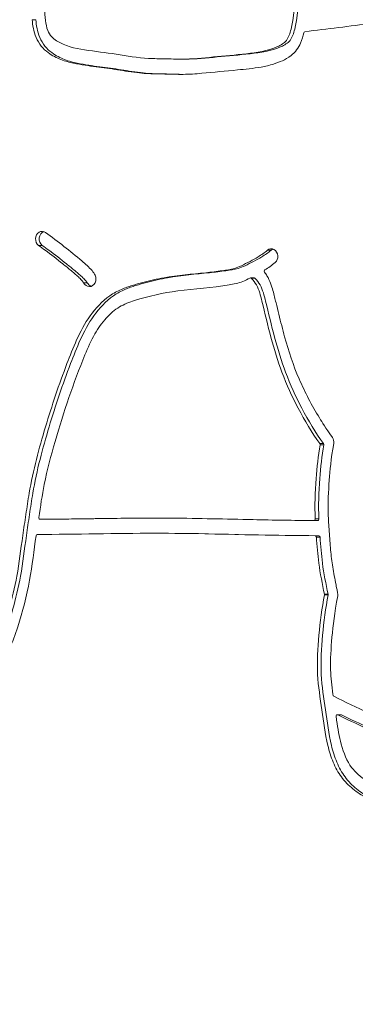
# Model space of a CAD drawing. Extents: x 0 to 25200, y -35640 to 17820.
# Drawn here: x 8998 to 9144, y 5281 to 5708 of the extents above; entities that cross this region are included whole.
import ezdxf
from ezdxf import colors
from ezdxf.entities.mleader import LeaderData, LeaderLine
from ezdxf.math import Vec2, Vec3

# ---------------------------------------------------------------- set-up
doc = ezdxf.new("R2010")
doc.units = 0
doc.header["$MEASUREMENT"] = 0
doc.header["$PDMODE"] = 1
doc.layers.get('0').update_dxf_attribs({"linetype": 'CONTINUOUS'})
doc.layers.get('DefPoints').update_dxf_attribs({"linetype": 'CONTINUOUS'})
for name, color, linetype, lineweight in [('FRAM3', 1, 'CONTINUOUS', 50), ('外形線', 7, 'CONTINUOUS', 18), ('寸法線', 3, 'CONTINUOUS', 18), ('文字引出', 4, 'CONTINUOUS', 18)]:
    doc.layers.add(name, color=color, linetype=linetype, lineweight=lineweight)
doc.styles.get("Standard").update_dxf_attribs({"font": 'TXT.SHX', "bigfont": 'bigfont.shx'})
doc.dimstyles.new('60ベース', dxfattribs={"dimscale": 60, "dimtxt": 3, "dimasz": 3, "dimexe": 0, "dimexo": 1, "dimgap": 1, "dimtad": 3, "dimdec": 1, "dimdsep": 46, "dimtxsty": 'Standard', "dimblk": 'DOTSMALL', "dimcen": 0, "dimclrd": 256, "dimclre": 256, "dimclrt": 7, "dimadec": 3, "dimazin": 2, "dimtfac": 1, "dimtdec": 1, "dimtix": 1, "dimtmove": 2, "dimatfit": 2, "dimldrblk": 'OPEN', "dimfxl": 0, "dimtolj": 1, "dimlwd": -1, "dimlwe": -1, "dimarcsym": 0})

# ---------------------------------------------------------------- blocks, each defined once
blk = doc.blocks.new('_DotSmall')
at = {"layer": 'FRAM3', "color": 0, "const_width": 0.5}
blk.add_lwpolyline([(-0.0625, 0, 1), (0.0625, 0, 1)], format="xyb", close=True, dxfattribs=at)
blk = doc.blocks.new('*D22')
at = {"layer": 'DefPoints', "color": 0}
for p in [(11813.64, 7985.42), (11813.64, 5462.5), (5540, 4990.86)]:
    blk.add_point(p, dxfattribs=at)
at = {"layer": '寸法線'}
for p, q in [((5540, 5050.86), (5540, 7985.42)), ((5540, 7985.42), (11813.64, 7985.42)), ((11813.64, 5522.5), (11813.64, 7985.42))]:
    blk.add_line(p, q, dxfattribs=at)
at = {"layer": '寸法線', "xscale": 180, "yscale": 180, "zscale": 180, "rotation": 180}
blk.add_blockref('_DotSmall', (5540, 7985.42), dxfattribs=at)
at = {"layer": '寸法線', "xscale": 180, "yscale": 180, "zscale": 180}
blk.add_blockref('_DotSmall', (11813.64, 7985.42), dxfattribs=at)
at = {"layer": '寸法線', "color": 7, "insert": (8676.82, 8135.42), "char_height": 180, "attachment_point": 5}
blk.add_mtext('\\A1;(6274)', dxfattribs=at)
blk = doc.blocks.new('_OPEN')
at = {"color": 0, "linetype": 'ByBlock'}
for p, q in [((-1, 0.1667), (0, 0)), ((0, 0), (-1, -0.1667)), ((0, 0), (-1, 0))]:
    blk.add_line(p, q, dxfattribs=at)

msp = doc.modelspace()

# ---------------------------------------------------------------- linework, layer by layer
at = {"layer": '外形線', "extrusion": (0, 1, 0)}
for p, q in [((9003.75453542, 5708.2065457), (9005.34203542, 5708.2065457)), ((9068.38422493, 5691.0538101), (9069.97172493, 5691.0538101)), ((9006.54985986, 5610.1773917), (9008.13735986, 5610.1773917)), ((9106.00514911, 5608.05736262), (9107.59264911, 5608.05736262)), ((9026.14144064, 5593.94829318), (9027.72894064, 5593.94829318)), ((9098.62976404, 5596.03801475), (9100.21726404, 5596.03801475)), ((9098.98505632, 5595.8876949), (9100.57255632, 5595.8876949)), ((9128.75301813, 5524.10029376), (9130.34051812, 5524.10029376)), ((9128.86717506, 5523.57521311), (9130.45467506, 5523.57521311)), ((9126.76723782, 5491.3575676), (9128.35473782, 5491.3575676)), ((9007.17350066, 5491.22351244), (9008.76100066, 5491.22351244)), ((9007.17505329, 5491.22351497), (9008.76255329, 5491.22351497)), ((9126.21798461, 5490.69116365), (9127.80548461, 5490.69116365)), ((9056.17138873, 5485.13487253), (9057.75888873, 5485.13487253)), ((9126.7334939, 5484.08622649), (9128.3209939, 5484.08622649)), ((9127.28077129, 5483.50449932), (9128.86827129, 5483.50449932)), ((9130.75354357, 5458.61577339), (9132.34104357, 5458.61577339)), ((9130.75490869, 5458.3428278), (9132.34240869, 5458.3428278)), ((9136.36372854, 5406.33696299), (9137.95122854, 5406.33696299)), ((9136.57899873, 5406.28628881), (9138.16649873, 5406.28628881))]:
    msp.add_line(p, q, dxfattribs=at)
at = {"layer": '外形線'}
for centre, major_axis, start_param, end_param in [((9122.35611298, 5702.35397177), (0, 0.635), 0.1173826868, 1.2979662504), ((9009.66390004, 5612.96954215), (0, 3.302), 0.2812661268, 2.5784727008), ((9109.25025105, 5605.36669756), (0, 3.302), 0.2812661268, 0.6183100868), ((9105.15667368, 5598.97023121), (0, 0.635), 0.4921390008, 2.2741163596), ((9030.21419472, 5595.5816599), (0, 3.302), 2.0882396905, 2.8603265268), ((9098.62976404, 5595.40301474), (0, 0.635), -0.7024279055, 0.4221344975), ((9128.32760917, 5523.69789103), (0, 0.635), 4.5179729688, 5.3987224166), ((9007.17350066, 5491.85851244), (0, 0.635), 1.3981948154, 3.1444159998), ((9126.21798461, 5491.32616365), (0, 0.635), 3.1397661997, 4.7618642106), ((9005.99663811, 5483.98138874), (0, 0.635), 0.0017354602, 1.4082981239), ((9126.73278379, 5483.45122702), (0, 0.635), -1.4868042291, -0.0012912776), ((9130.21715998, 5458.47571911), (0, 0.635), 4.5015527795, 4.9347754299), ((9135.05721545, 5414.93274318), (0, 0.635), 1.72995407, 2.7271789119), ((9136.36372854, 5405.70196299), (0, 0.635), -0.4022099759, 1.7357228149)]:
    msp.add_ellipse(centre, major_axis=major_axis, ratio=0.8660254038, start_param=start_param, end_param=end_param, dxfattribs=at)
at = {"layer": '外形線', "extrusion": (1.22465e-16, -7.66335e-47, -1)}
msp.add_ellipse((9008.07640004, 5612.96954215), major_axis=(0, 3.302), ratio=0.8660254038, start_param=3.7047126064, end_param=6.84630526, dxfattribs=at)
at = {"layer": '外形線', "extrusion": (1.22465e-16, -2.73691e-47, -1)}
msp.add_ellipse((9107.66275105, 5605.36669756), major_axis=(0, 3.302), ratio=0.8660254038, start_param=-0.6183100868, end_param=2.5232825668, dxfattribs=at)
at = {"layer": '外形線', "extrusion": (1.22465e-16, 0, -1)}
for centre, major_axis, start_param, end_param in [((9028.62669472, 5595.5816599), (0, 3.302), 1.0533529631, 4.1949456167), ((9100.21726404, 5595.40301474), (0, 0.635), 0, 0.7024279055), ((9132.10404764, 5524.74391783), (0, 3.175), 0.8945601852, 1.7602207886), ((9129.91510917, 5523.69789103), (0, 0.635), 0.8844628906, 1.7652123383), ((9127.80548461, 5491.32616365), (0, 0.635), 1.5213210966, 3.1415926536), ((9128.32028379, 5483.45122702), (0, 0.635), 0.0012912776, 1.4868042291), ((9131.80465998, 5458.47571911), (0, 0.635), 1.3484098773, 1.7816325277), ((9133.84359191, 5458.56300567), (0, 3.175), 1.3286384094, 1.7738824302)]:
    msp.add_ellipse(centre, major_axis=major_axis, ratio=0.8660254038, start_param=start_param, end_param=end_param, dxfattribs=at)
at = {"layer": '外形線', "extrusion": (1.22465e-16, -3.98273e-59, -1)}
msp.add_ellipse((9137.95122854, 5405.70196299), major_axis=(0, 0.635), ratio=0.8660254038, start_param=-0.0000000001, end_param=0.4022099759, dxfattribs=at)
at = {"layer": '外形線'}
for points, knots in [([(9061.51331745, 5691.21489368), (9063.91853058, 5691.16148405), (9070.92678669, 5690.81524299), (9082.71412261, 5692.10488925), (9096.68589169, 5693.26007592), (9107.46564053, 5694.76260607), (9114.71696769, 5698.78532931), (9117.14179451, 5706.49577256), (9118.175488, 5717.87714587), (9119.22034011, 5751.16666611), (9124.33369519, 5783.3292071), (9122.94270397, 5812.14203736), (9121.32958651, 5820.15196814), (9115.80359823, 5823.68009659), (9100.94136755, 5827.46645787), (9081.32592886, 5831.21391569), (9057.84613026, 5833.93018619), (9040.19496344, 5833.11157962), (9023.91027911, 5828.95221769), (9010.60090894, 5826.7562168), (9004.28269527, 5818.6850262), (9002.97369181, 5808.81744074), (9004.52439764, 5795.53298511), (9006.3477512, 5779.00990923), (9007.06451582, 5762.2026985), (9008.45911296, 5747.81887914), (9009.3190849, 5736.78053806), (9009.50521685, 5724.18702824), (9008.54168925, 5713.44157116), (9010.1959745, 5703.74042566), (9012.0672461, 5700.75685218), (9017.12261813, 5696.79284945), (9026.99142709, 5694.90511792), (9040.33519264, 5693.34454328), (9051.97870598, 5691.19285099), (9059.10810432, 5691.26830332), (9061.51331745, 5691.21489368)], [0, 0, 0, 0, 0.3280883146, 0.9554878051, 1.6118535319, 2.2368213118, 2.4424579842, 2.6527354783, 3.1550393383, 3.8091474139, 6.5791001534, 6.9330017008, 7.2767296822, 7.4650843674, 7.7553093376, 9.3597258286, 10.165844087, 10.9755873092, 11.743875067, 12.4755869409, 12.7017995327, 12.9735916037, 13.6159446211, 14.2867434704, 14.9393572621, 15.6022367503, 15.9961442366, 16.2475664199, 17.089308309, 17.2635116082, 17.3965696301, 17.5118355763, 18.088704789, 18.7159551096, 19.3591046952, 19.6871930099, 19.6871930099, 19.6871930099, 19.6871930099]), ([(9055.73599, 5833.51324426), (9056.96310385, 5833.51324426), (9064.12207053, 5833.38780198), (9082.91342886, 5831.21391569), (9102.52886755, 5827.46645787), (9117.39109823, 5823.68009659), (9122.91708651, 5820.15196814), (9124.53020397, 5812.14203736), (9125.92119519, 5783.3292071), (9120.80784011, 5751.16666611), (9119.762988, 5717.87714587), (9118.72929451, 5706.49577256), (9116.30446769, 5698.78532931), (9109.05314053, 5694.76260607), (9098.27339169, 5693.26007592), (9084.30162261, 5692.10488925), (9074.79888589, 5691.0651998), (9070.08664091, 5691.0538101), (9069.97172493, 5691.0538101)], [-10.3325630147, -10.3325630147, -10.3325630147, -10.3325630147, -10.165844087, -9.3597258286, -7.7553093376, -7.4650843674, -7.2767296822, -6.9330017008, -6.5791001534, -3.8091474139, -3.1550393383, -2.6527354783, -2.4424579842, -2.2368213118, -1.6118535319, -0.9554878051, -0.3280883146, -0.31240641, -0.31240641, -0.31240641, -0.31240641]), ([(9175.25255871, 5713.74940775), (9172.03821847, 5712.2839244), (9164.24283409, 5709.31336419), (9151.34808946, 5706.52174382), (9136.89660744, 5704.81490667), (9127.15299877, 5703.6465533), (9122.29170931, 5702.98460205)], [-2.480978217, -2.480978217, -2.480978217, -2.480978217, -2.0097553431, -1.3646550057, -0.6962867783, -0.0286965942, -0.0286965942, -0.0286965942, -0.0286965942]), ([(9121.82652743, 5702.52507754), (9121.82440666, 5702.51632564), (9121.82228333, 5702.50757306), (9121.49995984, 5701.18043966), (9121.10851517, 5699.67672317), (9119.95648663, 5697.05070871), (9119.4202305, 5696.04634599), (9117.97465267, 5694.10181122), (9117.13761955, 5693.2866427), (9114.94951557, 5691.55581897), (9113.61971611, 5690.90234648), (9111.20622642, 5689.81548364), (9109.94379991, 5689.34544359), (9106.85717411, 5688.37528672), (9105.05371466, 5687.96584297), (9099.69964903, 5687.00648631), (9096.35861586, 5686.70849379), (9087.80063334, 5685.87045645), (9082.76127779, 5685.38210562), (9074.82435112, 5684.68234747), (9072.11662804, 5684.49257348), (9066.57252449, 5684.41965124), (9063.89550334, 5684.55677434), (9061.40335256, 5684.6121145), (9060.35759127, 5684.63533644), (9059.29477339, 5684.64322091), (9055.720594, 5684.68841427), (9053.01849692, 5684.79833616), (9047.10221749, 5685.43114748), (9043.89109849, 5685.97368378), (9037.72282141, 5686.93364387), (9034.68486238, 5687.33351346), (9028.38122098, 5688.19346154), (9025.21235242, 5688.58142963), (9019.94465681, 5689.69235945), (9018.10932148, 5690.17572953), (9015.32030564, 5691.25310149), (9014.38492468, 5691.67156562), (9012.52245622, 5692.6614591), (9011.62740886, 5693.20319097), (9009.6980374, 5694.62836799), (9008.61873949, 5695.58677992), (9006.79211728, 5697.87898668), (9006.04570871, 5699.13443317), (9004.87896873, 5701.88382066), (9004.52420707, 5703.24052463), (9004.00859084, 5705.85914481), (9003.87321752, 5707.03527416), (9003.75453542, 5708.2065457)], [-22.3504875508, -22.3504875508, -22.3504875508, -22.3504875508, -22.3495918378, -22.3495918378, -22.2146833625, -22.2146833625, -22.1375846631, -22.1375846631, -22.0604859638, -22.0604859638, -21.9254851198, -21.9254851198, -21.7742038374, -21.7742038374, -21.5528262514, -21.5528262514, -21.0997237319, -21.0997237319, -20.3934583709, -20.3934583709, -20.0403256904, -20.0403256904, -19.6871930099, -19.6871930099, -19.6871930099, -19.5390107684, -19.5390107684, -19.2074985812, -19.2074985812, -18.7771327143, -18.7771327143, -18.3467668474, -18.3467668474, -17.9164009805, -17.9164009805, -17.6988290759, -17.6988290759, -17.5900431235, -17.5900431235, -17.4812571712, -17.4812571712, -17.3724712189, -17.3724712189, -17.2685075665, -17.2685075665, -17.164543914, -17.164543914, -17.0428297278, -17.0428297278, -17.0428297278, -17.0428297278]), ([(9005.34203542, 5708.2065457), (9005.46071752, 5707.03527416), (9005.59609084, 5705.85914481), (9006.11170707, 5703.24052463), (9006.46646873, 5701.88382066), (9007.63320871, 5699.13443317), (9008.37961728, 5697.87898668), (9010.20623949, 5695.58677992), (9011.2855374, 5694.62836799), (9013.21490886, 5693.20319097), (9014.10995622, 5692.6614591), (9015.97242468, 5691.67156562), (9016.90780564, 5691.25310149), (9019.69682148, 5690.17572953), (9021.53215681, 5689.69235945), (9026.79985242, 5688.58142963), (9029.96872098, 5688.19346154), (9036.27236238, 5687.33351346), (9039.31032141, 5686.93364387), (9045.47859849, 5685.97368378), (9048.68971749, 5685.43114748), (9054.60599692, 5684.79833616), (9057.308094, 5684.68841427), (9060.88227339, 5684.64322091), (9061.94509127, 5684.63533644), (9062.99085256, 5684.6121145), (9064.95038808, 5684.56860148), (9067.02421801, 5684.47452691), (9069.16867014, 5684.45402788)], [17.0428297278, 17.0428297278, 17.0428297278, 17.0428297278, 17.164543914, 17.164543914, 17.2685075665, 17.2685075665, 17.3724712189, 17.3724712189, 17.4812571712, 17.4812571712, 17.5900431235, 17.5900431235, 17.6988290759, 17.6988290759, 17.9164009805, 17.9164009805, 18.3467668474, 18.3467668474, 18.7771327143, 18.7771327143, 19.2074985812, 19.2074985812, 19.5390107684, 19.5390107684, 19.6871930099, 19.6871930099, 19.6871930099, 19.9648551949, 19.9648551949, 19.9648551949, 19.9648551949]), ([(9009.60294022, 5615.76169259), (9014.97349439, 5611.84673319), (9021.8366357, 5606.55382201), (9029.02472868, 5600.28506695), (9030.75257769, 5597.94409625), (9031.11194881, 5597.21502662)], [-1.2251518096, -1.2251518096, -1.2251518096, -1.2251518096, -0.3589596229, -0.0990817, 0, 0, 0, 0]), ([(8961.00849384, 5339.54960973), (8961.3272514, 5340.60160326), (8961.60892449, 5341.64603318), (8962.21266642, 5344.16114342), (8962.5089917, 5345.62605984), (8963.27004293, 5350.08962259), (8963.6049474, 5353.11643808), (8963.93079735, 5359.35909088), (8963.90569979, 5362.52176249), (8963.27651791, 5368.46859652), (8962.58594309, 5371.68221368), (8961.29094882, 5378.93770341), (8960.729267, 5382.79906523), (8960.53391949, 5390.74940122), (8960.84566919, 5394.80646252), (8962.98002791, 5402.8336605), (8964.77111343, 5406.59916954), (8969.2639814, 5412.89813164), (8971.76266475, 5415.29721744), (8976.29759671, 5419.58332729), (8978.31946125, 5421.43921105), (8981.71843673, 5425.42611416), (8983.31575892, 5427.7476856), (8986.31842707, 5432.70803569), (8987.66301584, 5435.25573117), (8990.69452298, 5442.14689734), (8992.26369674, 5446.98447236), (8995.0576773, 5456.68887627), (8996.22288185, 5461.59164897), (8998.12055362, 5472.15300366), (8998.81804976, 5478.03655029), (9000.09308544, 5487.19575873), (9000.56959186, 5490.26675439), (9001.48613738, 5496.33917952), (9001.94946244, 5499.42771515), (9003.31367111, 5507.44241033), (9004.37496357, 5512.41294786), (9006.81340367, 5521.9966821), (9008.1544673, 5526.65974566), (9010.93521527, 5535.94179524), (9012.39774511, 5540.56069163), (9015.5015511, 5549.74306696), (9017.14302763, 5554.30648637), (9020.21424934, 5562.26232474), (9021.54104593, 5565.61727207), (9024.66051276, 5572.6341048), (9026.57469375, 5576.29917982), (9031.33138616, 5582.85950843), (9034.08575592, 5585.86494576), (9039.10567913, 5589.39242459), (9040.85823378, 5590.3227072), (9044.16639948, 5591.73864523), (9045.74704424, 5592.26764496), (9048.79526964, 5593.23469411), (9050.32312048, 5593.67850346), (9054.91423982, 5594.89993336), (9057.98501123, 5595.56757117), (9067.20089974, 5597.20374493), (9073.33086399, 5597.71261816), (9081.60717797, 5598.5628816), (9083.99131107, 5598.8338214), (9088.21964756, 5599.45467494), (9090.11085761, 5599.76190164), (9092.76100802, 5600.46447047), (9093.60723406, 5600.7824852), (9095.81741899, 5601.86069052), (9097.19348223, 5602.58788404), (9099.66267262, 5603.88228404), (9100.81991609, 5604.51242627), (9103.36720831, 5606.06220959), (9104.73997432, 5607.01813694), (9106.00514911, 5608.05736262)], [1.9268261393, 1.9268261393, 1.9268261393, 1.9268261393, 2.0755310394, 2.0755310394, 2.2724225098, 2.2724225098, 2.6662054507, 2.6662054507, 3.0811031614, 3.0811031614, 3.4960008721, 3.4960008721, 3.9108985829, 3.9108985829, 4.2993539025, 4.2993539025, 4.6878092221, 4.6878092221, 5.0762645417, 5.0762645417, 5.4647198614, 5.4647198614, 5.853175181, 5.853175181, 6.2416305006, 6.2416305006, 6.8720621279, 6.8720621279, 7.5024937551, 7.5024937551, 8.2146125082, 8.2146125082, 8.5789359063, 8.5789359063, 8.9432593044, 8.9432593044, 9.5138057779, 9.5138057779, 10.0843522514, 10.0843522514, 10.6548987249, 10.6548987249, 11.2260712477, 11.2260712477, 11.6592042146, 11.6592042146, 12.0923371815, 12.0923371815, 12.5254701484, 12.5254701484, 12.7287515227, 12.7287515227, 12.932032897, 12.932032897, 13.1353142713, 13.1353142713, 13.5418770199, 13.5418770199, 14.3550025171, 14.3550025171, 14.6912918125, 14.6912918125, 14.9614640965, 14.9614640965, 15.1530731174, 15.1530731174, 15.3446821383, 15.3446821383, 15.5362911591, 15.5362911591, 15.788397357, 15.788397357, 15.788397357, 15.788397357]), ([(9107.59264911, 5608.05736262), (9106.32747432, 5607.01813694), (9104.95470831, 5606.06220959), (9102.40741609, 5604.51242627), (9101.25017262, 5603.88228404), (9098.78098223, 5602.58788404), (9097.40491899, 5601.86069052), (9095.19473406, 5600.7824852), (9094.34850802, 5600.46447047), (9091.69835761, 5599.76190164), (9089.80714756, 5599.45467494), (9085.57881107, 5598.8338214), (9083.19467797, 5598.5628816), (9074.91836399, 5597.71261816), (9068.78839974, 5597.20374493), (9059.57251123, 5595.56757117), (9056.50173982, 5594.89993336), (9051.91062048, 5593.67850346), (9050.38276964, 5593.23469411), (9047.33454424, 5592.26764496), (9045.75389948, 5591.73864523), (9042.44573378, 5590.3227072), (9040.69317913, 5589.39242459), (9035.67325592, 5585.86494576), (9032.91888616, 5582.85950843), (9028.16219375, 5576.29917982), (9026.24801276, 5572.6341048), (9023.12854593, 5565.61727207), (9021.80174934, 5562.26232474), (9018.73052763, 5554.30648637), (9017.0890511, 5549.74306696), (9013.98524511, 5540.56069163), (9012.52271527, 5535.94179524), (9009.7419673, 5526.65974566), (9008.40090367, 5521.9966821), (9005.96246357, 5512.41294786), (9004.90117111, 5507.44241033), (9003.53696244, 5499.42771515), (9003.07363738, 5496.33917952), (9002.15709186, 5490.26675439), (9001.68058544, 5487.19575873), (9000.40554976, 5478.03655029), (8999.70805362, 5472.15300366), (8997.81038185, 5461.59164897), (8996.6451773, 5456.68887627), (8993.85119674, 5446.98447236), (8992.28202298, 5442.14689734), (8989.25051584, 5435.25573117), (8987.90592707, 5432.70803569), (8984.90325892, 5427.7476856), (8983.30593673, 5425.42611416), (8979.90696125, 5421.43921105), (8977.88509671, 5419.58332729), (8973.35016475, 5415.29721744), (8970.8514814, 5412.89813164), (8966.35861343, 5406.59916954), (8964.56752791, 5402.8336605), (8962.43316919, 5394.80646252), (8962.12141949, 5390.74940122), (8962.316767, 5382.79906523), (8962.87844882, 5378.93770341), (8964.17344309, 5371.68221368), (8964.86401791, 5368.46859652), (8965.49319979, 5362.52176249), (8965.51829735, 5359.35909088), (8965.1924474, 5353.11643808), (8964.85754293, 5350.08962259), (8964.0964917, 5345.62605984), (8963.80016642, 5344.16114342), (8963.19642449, 5341.64603318), (8962.9147514, 5340.60160326), (8962.59599384, 5339.54960973)], [-15.788397357, -15.788397357, -15.788397357, -15.788397357, -15.5362911591, -15.5362911591, -15.3446821383, -15.3446821383, -15.1530731174, -15.1530731174, -14.9614640965, -14.9614640965, -14.6912918125, -14.6912918125, -14.3550025171, -14.3550025171, -13.5418770199, -13.5418770199, -13.1353142713, -13.1353142713, -12.932032897, -12.932032897, -12.7287515227, -12.7287515227, -12.5254701484, -12.5254701484, -12.0923371815, -12.0923371815, -11.6592042146, -11.6592042146, -11.2260712477, -11.2260712477, -10.6548987249, -10.6548987249, -10.0843522514, -10.0843522514, -9.5138057779, -9.5138057779, -8.9432593044, -8.9432593044, -8.5789359063, -8.5789359063, -8.2146125082, -8.2146125082, -7.5024937551, -7.5024937551, -6.8720621279, -6.8720621279, -6.2416305006, -6.2416305006, -5.853175181, -5.853175181, -5.4647198614, -5.4647198614, -5.0762645417, -5.0762645417, -4.6878092221, -4.6878092221, -4.2993539025, -4.2993539025, -3.9108985829, -3.9108985829, -3.4960008721, -3.4960008721, -3.0811031614, -3.0811031614, -2.6662054507, -2.6662054507, -2.2724225098, -2.2724225098, -2.0755310394, -2.0755310394, -1.9268261393, -1.9268261393, -1.9268261393, -1.9268261393]), ([(9026.14144064, 5593.94829318), (9026.13935217, 5593.95253013), (9025.94535354, 5594.27009072), (9025.18132441, 5595.17126164), (9024.74580573, 5595.62734374), (9023.28012992, 5597.03493404), (9022.04551004, 5598.06868057), (9019.56911214, 5600.13862475), (9018.32048402, 5601.15914199), (9014.5457037, 5604.18249808), (9011.99063734, 5606.14713532), (9008.45654779, 5608.78031108), (9007.50517492, 5609.48099808), (9006.54985986, 5610.1773917)], [0, 0, 0, 0, 0.10686578, 0.10686578, 0.21373156, 0.21373156, 0.4274631199, 0.4274631199, 0.6411946799, 0.6411946799, 1.0686577998, 1.0686577998, 1.2251518096, 1.2251518096, 1.2251518096, 1.2251518096]), ([(9008.13735986, 5610.1773917), (9009.09267492, 5609.48099808), (9010.04404779, 5608.78031108), (9013.57813734, 5606.14713532), (9016.1332037, 5604.18249808), (9019.90798402, 5601.15914199), (9021.15661214, 5600.13862475), (9023.63301004, 5598.06868057), (9024.86762992, 5597.03493404), (9026.33330573, 5595.62734374), (9026.76882441, 5595.17126164), (9027.53285354, 5594.27009072), (9027.72685217, 5593.95253013), (9027.72894064, 5593.94829318)], [-1.2251518096, -1.2251518096, -1.2251518096, -1.2251518096, -1.0686577998, -1.0686577998, -0.6411946799, -0.6411946799, -0.4274631199, -0.4274631199, -0.21373156, -0.21373156, -0.10686578, -0.10686578, 0, 0, 0, 0]), ([(9104.73724548, 5598.55954278), (9105.10742925, 5598.0554607), (9105.45817032, 5597.52692468), (9107.08125198, 5594.80134587), (9107.84740798, 5592.53597465), (9108.94927184, 5588.59830566), (9109.31604421, 5586.94835226), (9110.13467881, 5583.5744621), (9110.54075195, 5581.90073211), (9111.76670543, 5576.92379221), (9112.59448858, 5573.66497671), (9115.24280488, 5564.09880861), (9117.23959076, 5558.06155511), (9122.30979959, 5546.32635097), (9125.29876956, 5540.61046712), (9129.86737001, 5533.15879944), (9131.18759647, 5531.13565828), (9134.24857778, 5526.73102937)], [0.1047754749, 0.1047754749, 0.1047754749, 0.1047754749, 0.1568448166, 0.1568448166, 0.3614012153, 0.3614012153, 0.5659576141, 0.5659576141, 0.7705140128, 0.7705140128, 1.1796268104, 1.1796268104, 1.9978524054, 1.9978524054, 2.8160780004, 2.8160780004, 3.130947372, 3.130947372, 3.130947372, 3.130947372]), ([(9098.40445462, 5595.98227222), (9097.37691487, 5595.44937303), (9094.48863489, 5593.96763903), (9083.93776454, 5591.81992389), (9068.08367415, 5591.07721815), (9052.13343041, 5587.72994525), (9041.49552709, 5583.83189872), (9035.62123247, 5578.64274563), (9030.51215747, 5571.54249659), (9022.74407712, 5553.66686625), (9015.42969812, 5531.79689757), (9009.03140692, 5508.00522348), (9007.35811968, 5496.77864552), (9006.63174571, 5491.96757101)], [-15.2257729918, -15.2257729918, -15.2257729918, -15.2257729918, -15.072450272, -14.7958695094, -13.7758729579, -12.9080071631, -12.5895167435, -12.2673843138, -11.9156993733, -11.5071607151, -9.914793563, -9.147491503, -8.5708858538, -8.5708858538, -8.5708858538, -8.5708858538]), ([(9128.75301812, 5524.10029376), (9125.32123543, 5528.9376072), (9119.26649336, 5538.8865105), (9109.92167582, 5559.30054499), (9105.63121997, 5577.80002514), (9102.09820307, 5592.14960626), (9099.83668061, 5595.05532318), (9098.98505632, 5595.8876949)], [-3.1779834203, -3.1779834203, -3.1779834203, -3.1779834203, -2.4394141544, -1.7455525054, -0.4668890464, -0.1676197864, -0.0158461535, -0.0158461535, -0.0158461535, -0.0158461535]), ([(9100.57255632, 5595.8876949), (9101.42418061, 5595.05532318), (9103.68570307, 5592.14960626), (9107.21871997, 5577.80002514), (9111.50917582, 5559.30054499), (9120.85399336, 5538.8865105), (9126.90873543, 5528.9376072), (9130.34051812, 5524.10029376)], [0.0158461535, 0.0158461535, 0.0158461535, 0.0158461535, 0.1676197864, 0.4668890464, 1.7455525054, 2.4394141544, 3.1779834203, 3.1779834203, 3.1779834203, 3.1779834203]), ([(9126.76723782, 5491.3575676), (9126.51734262, 5497.1851028), (9126.91704039, 5507.99932352), (9128.03963404, 5518.72225736), (9128.86717506, 5523.57521311)], [-1.2855346354, -1.2855346354, -1.2855346354, -1.2855346354, -0.5960037853, -0.011784735, -0.011784735, -0.011784735, -0.011784735]), ([(9130.45467506, 5523.57521311), (9129.62713404, 5518.72225736), (9128.50454039, 5507.99932352), (9128.10484262, 5497.1851028), (9128.35473782, 5491.3575676)], [0.011784735, 0.011784735, 0.011784735, 0.011784735, 0.5960037853, 1.2855346354, 1.2855346354, 1.2855346354, 1.2855346354]), ([(9134.80449502, 5524.14608539), (9133.631076, 5517.07887373), (9133.17714222, 5512.65674472), (9132.49072694, 5503.22643693), (9132.2977937, 5498.36711131), (9132.47687901, 5491.0820999), (9132.64690247, 5488.5710695), (9133.04358521, 5483.20153172), (9133.22726127, 5480.48377902), (9133.68584169, 5475.3372082), (9133.97302043, 5472.91576403), (9134.78189949, 5467.92850857), (9135.28283952, 5465.37156354), (9135.94770189, 5462.01845206), (9136.09240887, 5461.29052752), (9136.51299597, 5459.32436476)], [0.0515157973, 0.0515157973, 0.0515157973, 0.0515157973, 0.6024968598, 0.6024968598, 1.2041653233, 1.2041653233, 1.5237027147, 1.5237027147, 1.843240106, 1.843240106, 2.1627774973, 2.1627774973, 2.4823148886, 2.4823148886, 2.5700505496, 2.5700505496, 2.5700505496, 2.5700505496]), ([(9007.17505329, 5491.22351497), (9014.42591169, 5491.2471537), (9021.69423589, 5491.35197521), (9040.7418936, 5491.63746963), (9052.57225958, 5491.80552511), (9076.21043873, 5491.59672969), (9087.99417999, 5491.29600267), (9108.58738858, 5490.86434513), (9117.41183619, 5490.70973484), (9126.2169802, 5490.69116471)], [0.0755262138, 0.0755262138, 0.0755262138, 0.0755262138, 1.0694493939, 1.0694493939, 2.6740137768, 2.6740137768, 4.2785781597, 4.2785781597, 5.4863973615, 5.4863973615, 5.4863973615, 5.4863973615]), ([(9057.60207534, 5491.73298377), (9048.5742937, 5491.72566722), (9039.55092044, 5491.59582469), (9023.28173589, 5491.35197521), (9016.01341169, 5491.2471537), (9008.76255329, 5491.22351497)], [-2.2949735778, -2.2949735778, -2.2949735778, -2.2949735778, -1.0694493939, -1.0694493939, -0.0755262138, -0.0755262138, -0.0755262138, -0.0755262138]), ([(9005.45395659, 5484.08412157), (9004.54026712, 5477.64875796), (9003.0056186, 5464.15305106), (8998.7285752, 5447.69343773), (8994.10950045, 5434.69687689), (8989.39413071, 5425.88957462), (8983.83632608, 5417.94717791), (8976.96453216, 5411.81978288), (8970.66684996, 5405.39166506), (8966.84537724, 5396.8289742), (8965.94844274, 5386.85088513), (8967.39095909, 5376.80243772), (8969.5454832, 5366.70271785), (8969.70997158, 5356.69676192), (8968.71377434, 5346.6835664), (8966.99838726, 5338.90142636), (8963.70924468, 5329.41970129), (8960.72128003, 5320.94148753), (8957.34154782, 5311.25488149), (8952.81257806, 5305.94559652), (8947.33584102, 5303.06976584), (8943.53922002, 5302.14527252), (8941.79995446, 5302.03526548)], [-8.2559420877, -8.2559420877, -8.2559420877, -8.2559420877, -7.4858116388, -6.651099014, -6.234454789, -5.8305842302, -5.4315347229, -5.0374843503, -4.6479102223, -4.2960730348, -3.9289328177, -3.4834812589, -3.0985966706, -2.7029477166, -2.3102786209, -1.9096438819, -1.7596798844, -1.1045870695, -0.8239001939, -0.5365163147, -0.2511006934, -0.0135247293, -0.0135247293, -0.0135247293, -0.0135247293]), ([(9126.7334939, 5484.08622649), (9103.49585107, 5484.12087474), (9063.25391971, 5485.83599444), (9023.00650479, 5484.65047642), (9005.99568373, 5484.61638778)], [-5.510353152, -5.510353152, -5.510353152, -5.510353152, -2.3411496248, -0.0211775389, -0.0211775389, -0.0211775389, -0.0211775389]), ([(9057.75888873, 5485.13487253), (9058.04384432, 5485.13487253), (9081.5645342, 5485.12325173), (9105.08335107, 5484.12087474), (9128.3209939, 5484.08622649)], [2.3022835667, 2.3022835667, 2.3022835667, 2.3022835667, 2.3411496248, 5.510353152, 5.510353152, 5.510353152, 5.510353152]), ([(9130.75354357, 5458.61577339), (9129.87112682, 5463.12177718), (9128.13760758, 5471.32012177), (9127.55667187, 5479.7204169), (9127.28077129, 5483.50449932)], [-2.58932081409, -2.58932081409, -2.58932081409, -2.58932081409, -2.04371023303, -1.59558191792, -1.59558191792, -1.59558191792, -1.59558191792]), ([(9128.86827129, 5483.50449932), (9129.14417187, 5479.7204169), (9129.72510758, 5471.32012177), (9131.45862682, 5463.12177718), (9132.34104357, 5458.61577339)], [1.59558191792, 1.59558191792, 1.59558191792, 1.59558191792, 2.04371023303, 2.58932081409, 2.58932081409, 2.58932081409, 2.58932081409]), ([(9209.29766564, 5350.35557724), (9208.10713885, 5349.7955637), (9204.27461682, 5348.83841591), (9197.96022473, 5349.2369021), (9190.89069089, 5351.22901177), (9184.32545894, 5353.81375823), (9178.06148215, 5357.60308047), (9174.24728052, 5362.64986007), (9167.82049069, 5364.59722185), (9159.73268862, 5365.27163915), (9150.57230793, 5369.09673882), (9143.04609351, 5373.83413007), (9137.91234532, 5378.99394388), (9134.33621015, 5385.62664028), (9131.31785773, 5395.45368241), (9129.75120907, 5408.3587474), (9127.17740936, 5424.247303), (9128.22291808, 5441.09638176), (9129.68497189, 5452.570119), (9130.75490869, 5458.3428278)], [-6.7432936628, -6.7432936628, -6.7432936628, -6.7432936628, -6.5679296727, -6.21692039, -5.8903313239, -5.5772664729, -5.2728167539, -4.9313723367, -4.8262231005, -4.3775798395, -3.8268453439, -3.5164337482, -3.2106026298, -2.9109569304, -2.6045396673, -1.9855673604, -1.3756149415, -0.7027751763, -0.0054933261, -0.0054933261, -0.0054933261, -0.0054933261]), ([(9132.34240869, 5458.3428278), (9131.27247189, 5452.570119), (9129.81041808, 5441.09638176), (9128.76490936, 5424.247303), (9131.33870907, 5408.3587474), (9132.90535773, 5395.45368241), (9135.92371015, 5385.62664028), (9139.49984532, 5378.99394388), (9144.63359351, 5373.83413007), (9152.15980793, 5369.09673882), (9161.32018862, 5365.27163915), (9169.40799069, 5364.59722185), (9175.83478052, 5362.64986007), (9179.64898215, 5357.60308047), (9185.91295894, 5353.81375823), (9192.47819089, 5351.22901177), (9198.33324668, 5349.57912742), (9202.05557156, 5349.14534191), (9203.38441028, 5349.1000108)], [0.0054933261, 0.0054933261, 0.0054933261, 0.0054933261, 0.7027751763, 1.3756149415, 1.9855673604, 2.6045396673, 2.9109569304, 3.2106026298, 3.5164337482, 3.8268453439, 4.3775798395, 4.8262231005, 4.9313723367, 5.2728167539, 5.5772664729, 5.8903313239, 6.21692039, 6.3977432445, 6.3977432445, 6.3977432445, 6.3977432445]), ([(9136.53671435, 5457.9226305), (9135.1847753, 5450.34178816), (9134.54660209, 5445.19865729), (9133.60503618, 5435.1042758), (9133.31008942, 5430.3636413), (9133.55076479, 5422.37721698), (9133.9461794, 5418.92502093), (9134.47682348, 5415.10137725), (9134.49550078, 5414.96690696), (9134.51423977, 5414.83210415)], [0.0720812372, 0.0720812372, 0.0720812372, 0.0720812372, 0.7091750087, 0.7091750087, 1.3030948973, 1.3030948973, 1.7558446, 1.7558446, 1.7723016369, 1.7723016369, 1.7723016369, 1.7723016369]), ([(9134.83578584, 5414.35149431), (9144.88760691, 5409.24577351), (9163.74686817, 5400.95597311), (9194.7682545, 5386.17940401), (9215.54784318, 5375.93220507), (9228.07994765, 5370.47744824)], [0.018713983, 0.018713983, 0.018713983, 0.018713983, 1.5163999977, 2.7691473326, 4.5960432816, 4.5960432816, 4.5960432816, 4.5960432816]), ([(9168.76565873, 5391.34584155), (9162.00870539, 5394.48204135), (9155.22436198, 5397.54282634), (9144.45362344, 5402.50471803), (9140.5113152, 5404.3546941), (9136.57899873, 5406.28628881)], [-1.7880904743, -1.7880904743, -1.7880904743, -1.7880904743, -0.7904300555, -0.7904300555, -0.2159515204, -0.2159515204, -0.2159515204, -0.2159515204]), ([(9138.16649873, 5406.28628881), (9142.0988152, 5404.3546941), (9146.04112344, 5402.50471803), (9156.81186198, 5397.54282634), (9163.59620539, 5394.48204135), (9170.35315873, 5391.34584155)], [0.2159515204, 0.2159515204, 0.2159515204, 0.2159515204, 0.7904300555, 0.7904300555, 1.7880904743, 1.7880904743, 1.7880904743, 1.7880904743]), ([(9135.82126468, 5405.59770881), (9135.90328654, 5405.02866503), (9135.9849481, 5404.46419673), (9136.60019566, 5400.22789363), (9137.19228298, 5396.75702601), (9139.11089599, 5389.60817753), (9140.59388354, 5386.095663), (9144.23252806, 5381.23982272), (9146.41446417, 5379.33521333), (9151.01977387, 5376.36286632), (9153.36593455, 5375.12813753), (9157.43453151, 5373.383926), (9159.20980465, 5372.76641657), (9162.41581503, 5371.95176471), (9163.92093599, 5371.69734381), (9166.4524263, 5371.28509553), (9167.32969374, 5371.1446408), (9168.23995544, 5370.97856773)], [2.1399181939, 2.1399181939, 2.1399181939, 2.1399181939, 2.2085943026, 2.2085943026, 2.6613440052, 2.6613440052, 3.2197252786, 3.2197252786, 3.6773907116, 3.6773907116, 4.0528244179, 4.0528244179, 4.3404333489, 4.3404333489, 4.5744776648, 4.5744776648, 4.6908946295, 4.6908946295, 4.6908946295, 4.6908946295])]:
    msp.add_open_spline(points, degree=3, knots=knots, dxfattribs=at)
msp.add_open_spline([(9109.32035298, 5602.67603251), (9107.90960638, 5601.51723286), (9106.42426941, 5600.47548087), (9104.89682691, 5599.52987206)], degree=3, dxfattribs=at)

# ---------------------------------------------------------------- dimensions: what is measured, and where the dimension line sits
at = {"layer": '寸法線'}
dim = msp.add_linear_dim(base=(11813.63867161, 7985.4191734), p1=(5539.99999345, 4990.86208467), p2=(11813.63867161, 5462.50241629), text='(<>)', dimstyle='60ベース', override={"dimdec": 0}, dxfattribs=at)
dim.commit()
dim.dimension.update_dxf_attribs({"geometry": '*D22', "text_midpoint": (8676.81933253, 8135.4191734)})

# ---------------------------------------------------------------- leaders
at = {"layer": '文字引出'}
ml = msp.add_multileader_mtext('Standard', dxfattribs=at)
ml.set_content('{\\C7;宇宙飛行士パネル（上段）}', color=256)
ml.set_leader_properties()
ml.set_arrow_properties(name='OPEN')
ml.build(insert=Vec2(0, 0))
ml.multileader.update_dxf_attribs({"text_left_attachment_type": 6, "text_right_attachment_type": 6, "dogleg_length": 0.36, "arrow_head_size": 180, "scale": 60})
ctx = ml.context
ctx.base_point, ctx.scale, ctx.char_height, ctx.arrow_head_size, ctx.landing_gap_size, ctx.plane_origin = Vec3(2657.79783644, 3116.72143406), 60, 180, 180, 5.4, Vec3(3673.35386527, 3580.43553405)
ctx.left_attachment, ctx.right_attachment, ctx.text_align_type = 6, 6, 2
notes = []
notes.append((ctx, [(1, (1, 1, 0), (5138.19783644, 3116.72143406), (-1, 0), 21.6, [(0, [(9063.40641438, 5816.71082564)], 0, [])])]))
ctx.mtext.insert, ctx.mtext.alignment, ctx.mtext.flow_direction = Vec3(5111.19783644, 3332.72143406), 3, 5
for ctx, leaders in notes:
    for number, flags, end, landing, length, lines in leaders:
        leader = LeaderData()
        leader.index, (leader.has_last_leader_line, leader.has_dogleg_vector, leader.attachment_direction) = number, flags
        leader.last_leader_point, leader.dogleg_vector, leader.dogleg_length = Vec3(end), Vec3(landing), length
        for number, points, colour, breaks in lines:
            line = LeaderLine()
            line.index, line.vertices, line.color, line.breaks = number, Vec3.list(points), colors.encode_raw_color(colour), breaks
            leader.lines.append(line)
        ctx.leaders.append(leader)

doc.saveas('drawing.dxf')
